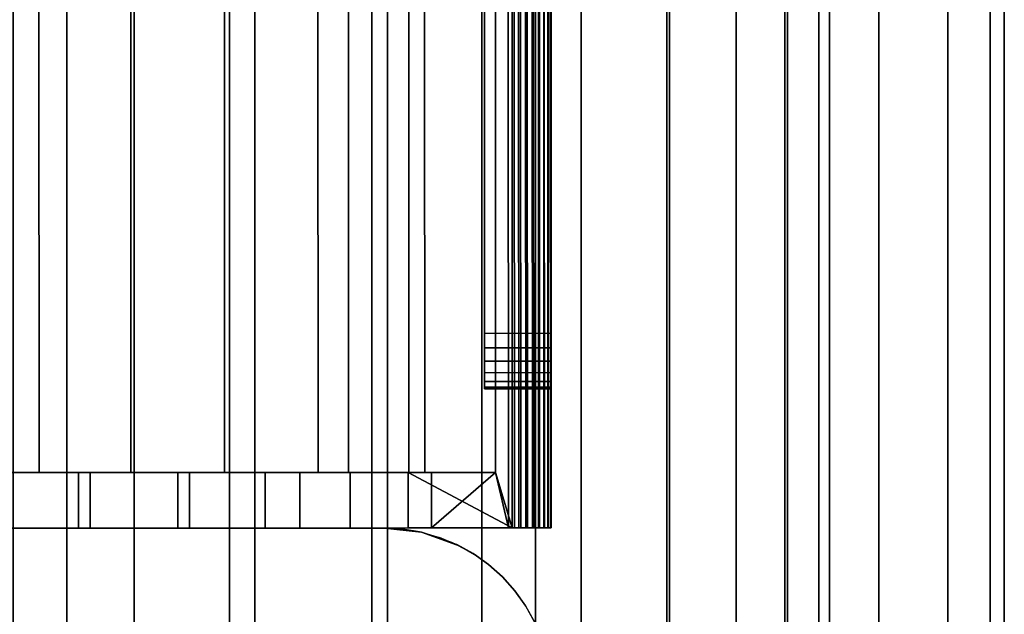
# Model space of a CAD drawing. Extents: x -0.04 to 0.04, y -0.9 to 0.
# Drawn here: x -0.002 to 0.016, y -0.67 to -0.659 of the extents above; entities that cross this region are included whole.
import ezdxf

# ---------------------------------------------------------------- set-up
doc = ezdxf.new("R2010")
doc.units = 0
for name, color, linetype in [('L11_GEH_USE_FARBE5', 7, 'CONTINUOUS'), ('L2_VERBINDER_FARBE14', 7, 'CONTINUOUS'), ('L4_ROHRE_FARBE6', 7, 'CONTINUOUS'), ('L6_ROHRE_FARBE4', 7, 'CONTINUOUS'), ('L8_FUNK_BLAU2', 7, 'CONTINUOUS')]:
    doc.layers.add(name, color=color, linetype=linetype)

msp = doc.modelspace()

# ---------------------------------------------------------------- linework, layer by layer
at = {"layer": 'L11_GEH_USE_FARBE5', "color": 253}
for points, invisible_edges in [([(0.0065, -0.667498, 0.106379), (0.006717, -0.628498, 0.106235), (0.006487, -0.629498, 0.106379), (0.0065, -0.667498, 0.106379)], 9), ([(0.006784, -0.628498, 0.182172), (0.0065, -0.667498, 0.182043), (0.006487, -0.629498, 0.182043), (0.006784, -0.628498, 0.182172)], 9), ([(0.006717, -0.628498, 0.106235), (0.0065, -0.667498, 0.106379), (0.006731, -0.668498, 0.106235), (0.006717, -0.628498, 0.106235)], 9), ([(0.0065, -0.667498, 0.182043), (0.006784, -0.628498, 0.182172), (0.006798, -0.668498, 0.182172), (0.0065, -0.667498, 0.182043)], 9), ([(0.006731, -0.668498, 0.106235), (0.006824, -0.628498, 0.106184), (0.006717, -0.628498, 0.106235), (0.006731, -0.668498, 0.106235)], 9), ([(0.006824, -0.628498, 0.106184), (0.006731, -0.668498, 0.106235), (0.006838, -0.668498, 0.106184), (0.006824, -0.628498, 0.106184)], 9), ([(0.006902, -0.628498, 0.182207), (0.006798, -0.668498, 0.182172), (0.006784, -0.628498, 0.182172), (0.006902, -0.628498, 0.182207)], 9), ([(0.006798, -0.668498, 0.182172), (0.006902, -0.628498, 0.182207), (0.006916, -0.668498, 0.182207), (0.006798, -0.668498, 0.182172)], 9), ([(0.006838, -0.668498, 0.106184), (0.006939, -0.628498, 0.106159), (0.006824, -0.628498, 0.106184), (0.006838, -0.668498, 0.106184)], 9), ([(0.006939, -0.628498, 0.106159), (0.006838, -0.668498, 0.106184), (0.006953, -0.668498, 0.106159), (0.006939, -0.628498, 0.106159)], 9), ([(0.007026, -0.628498, 0.182213), (0.006916, -0.668498, 0.182207), (0.006902, -0.628498, 0.182207), (0.007026, -0.628498, 0.182213)], 9), ([(0.006916, -0.668498, 0.182207), (0.007026, -0.628498, 0.182213), (0.00704, -0.668498, 0.182213), (0.006916, -0.668498, 0.182207)], 9), ([(0.006953, -0.668498, 0.106159), (0.007058, -0.628498, 0.106162), (0.006939, -0.628498, 0.106159), (0.006953, -0.668498, 0.106159)], 9), ([(0.007058, -0.628498, 0.106162), (0.006953, -0.668498, 0.106159), (0.007072, -0.668498, 0.106162), (0.007058, -0.628498, 0.106162)], 9), ([(0.007147, -0.628498, 0.182188), (0.00704, -0.668498, 0.182213), (0.007026, -0.628498, 0.182213), (0.007147, -0.628498, 0.182188)], 9), ([(0.00704, -0.668498, 0.182213), (0.007147, -0.628498, 0.182188), (0.007161, -0.668498, 0.182188), (0.00704, -0.668498, 0.182213)], 9), ([(0.007072, -0.668498, 0.106162), (0.007172, -0.628498, 0.106193), (0.007058, -0.628498, 0.106162), (0.007072, -0.668498, 0.106162)], 9), ([(0.007172, -0.628498, 0.106193), (0.007072, -0.668498, 0.106162), (0.007186, -0.668498, 0.106193), (0.007172, -0.628498, 0.106193)], 9), ([(0.007259, -0.628498, 0.182133), (0.007161, -0.668498, 0.182188), (0.007147, -0.628498, 0.182188), (0.007259, -0.628498, 0.182133)], 9), ([(0.007161, -0.668498, 0.182188), (0.007259, -0.628498, 0.182133), (0.007273, -0.668498, 0.182133), (0.007161, -0.668498, 0.182188)], 9), ([(0.007186, -0.668498, 0.106193), (0.007276, -0.628498, 0.10625), (0.007172, -0.628498, 0.106193), (0.007186, -0.668498, 0.106193)], 9), ([(0.007276, -0.628498, 0.10625), (0.007186, -0.668498, 0.106193), (0.00729, -0.668498, 0.10625), (0.007276, -0.628498, 0.10625)], 9), ([(0.007353, -0.628498, 0.182054), (0.007273, -0.668498, 0.182133), (0.007259, -0.628498, 0.182133), (0.007353, -0.628498, 0.182054)], 9), ([(0.007273, -0.668498, 0.182133), (0.007353, -0.628498, 0.182054), (0.007367, -0.668498, 0.182054), (0.007273, -0.668498, 0.182133)], 9), ([(0.00729, -0.668498, 0.10625), (0.007364, -0.628497, 0.106329), (0.007276, -0.628498, 0.10625), (0.00729, -0.668498, 0.10625)], 9), ([(0.007364, -0.628497, 0.106329), (0.00729, -0.668498, 0.10625), (0.007378, -0.668497, 0.106329), (0.007364, -0.628497, 0.106329)], 9), ([(0.00744, -0.668497, 0.181953), (0.007353, -0.628498, 0.182054), (0.007426, -0.628497, 0.181953), (0.00744, -0.668497, 0.181953)], 9), ([(0.007353, -0.628498, 0.182054), (0.00744, -0.668497, 0.181953), (0.007367, -0.668498, 0.182054), (0.007353, -0.628498, 0.182054)], 9), ([(0.007445, -0.668497, 0.106428), (0.007364, -0.628497, 0.106329), (0.007378, -0.668497, 0.106329), (0.007445, -0.668497, 0.106428)], 9), ([(0.007364, -0.628497, 0.106329), (0.007445, -0.668497, 0.106428), (0.007431, -0.628497, 0.106428), (0.007364, -0.628497, 0.106329)], 9), ([(0.007426, -0.628497, 0.181953), (0.007485, -0.668497, 0.181837), (0.00744, -0.668497, 0.181953), (0.007426, -0.628497, 0.181953)], 9), ([(0.007485, -0.668497, 0.181837), (0.007426, -0.628497, 0.181953), (0.007471, -0.628497, 0.181837), (0.007485, -0.668497, 0.181837)], 9), ([(0.007486, -0.668497, 0.106539), (0.007431, -0.628497, 0.106428), (0.007445, -0.668497, 0.106428), (0.007486, -0.668497, 0.106539)], 9), ([(0.007431, -0.628497, 0.106428), (0.007486, -0.668497, 0.106539), (0.007472, -0.628497, 0.106539), (0.007431, -0.628497, 0.106428)], 9), ([(0.007471, -0.628497, 0.181837), (0.0075, -0.668497, 0.181714), (0.007485, -0.668497, 0.181837), (0.007471, -0.628497, 0.181837)], 9), ([(0.0075, -0.668497, 0.181714), (0.007471, -0.628497, 0.181837), (0.007486, -0.628497, 0.181714), (0.0075, -0.668497, 0.181714)], 9), ([(0.0075, -0.668497, 0.106656), (0.007472, -0.628497, 0.106539), (0.007486, -0.668497, 0.106539), (0.0075, -0.668497, 0.106656)], 9), ([(0.007472, -0.628497, 0.106539), (0.0075, -0.668497, 0.106656), (0.007486, -0.628497, 0.106656), (0.007472, -0.628497, 0.106539)], 9), ([(0.007499, -0.664997, 0.108852), (0.007486, -0.628497, 0.106656), (0.0075, -0.668497, 0.106656), (0.007499, -0.664997, 0.108852)], 9), ([(0.007486, -0.628497, 0.106656), (0.007499, -0.664997, 0.108852), (0.007488, -0.631997, 0.108852), (0.007486, -0.628497, 0.106656)], 9), ([(0.007486, -0.628497, 0.181714), (0.007499, -0.664997, 0.179352), (0.0075, -0.668497, 0.181714), (0.007486, -0.628497, 0.181714)], 9), ([(0.007499, -0.664997, 0.179352), (0.007486, -0.628497, 0.181714), (0.007488, -0.631997, 0.179352), (0.007499, -0.664997, 0.179352)], 9), ([(-0.00172, -0.629501, 0.180624), (-0.003336, -0.667501, 0.180873), (-0.003349, -0.629501, 0.180873), (-0.00172, -0.629501, 0.180624)], 9), ([(-0.003336, -0.667501, 0.180873), (-0.00172, -0.629501, 0.180624), (-0.001707, -0.667501, 0.180624), (-0.003336, -0.667501, 0.180873)], 9), ([(-0.00327, -0.629501, 0.10797), (-0.003257, -0.667501, 0.10797), (-0.00187, -0.629501, 0.108263), (-0.00327, -0.629501, 0.10797)], 11), ([(-0.00187, -0.629501, 0.108263), (-0.003257, -0.667501, 0.10797), (-0.001857, -0.667501, 0.108263), (-0.00187, -0.629501, 0.108263)], 13), ([(-0.00187, -0.629501, 0.108263), (-0.001857, -0.667501, 0.108263), (-0.000445, -0.6295, 0.108394), (-0.00187, -0.629501, 0.108263)], 11), ([(-0.000445, -0.6295, 0.108394), (-0.001857, -0.667501, 0.108263), (-0.000432, -0.6675, 0.108394), (-0.000445, -0.6295, 0.108394)], 13), ([(-0.00007, -0.6295, 0.180535), (-0.001707, -0.667501, 0.180624), (-0.00172, -0.629501, 0.180624), (-0.00007, -0.6295, 0.180535)], 9), ([(-0.001707, -0.667501, 0.180624), (-0.00007, -0.6295, 0.180535), (-0.000057, -0.6675, 0.180535), (-0.001707, -0.667501, 0.180624)], 9), ([(-0.000445, -0.6295, 0.108394), (-0.000432, -0.6675, 0.108394), (0.000989, -0.6295, 0.108361), (-0.000445, -0.6295, 0.108394)], 11), ([(0.000989, -0.6295, 0.108361), (-0.000432, -0.6675, 0.108394), (0.001002, -0.6675, 0.108361), (0.000989, -0.6295, 0.108361)], 13), ([(0.001615, -0.6295, 0.180616), (-0.000057, -0.6675, 0.180535), (-0.00007, -0.6295, 0.180535), (0.001615, -0.6295, 0.180616)], 9), ([(-0.000057, -0.6675, 0.180535), (0.001615, -0.6295, 0.180616), (0.001628, -0.6675, 0.180616), (-0.000057, -0.6675, 0.180535)], 9), ([(0.000989, -0.6295, 0.108361), (0.001002, -0.6675, 0.108361), (0.002428, -0.629499, 0.108161), (0.000989, -0.6295, 0.108361)], 11), ([(0.002428, -0.629499, 0.108161), (0.001002, -0.6675, 0.108361), (0.002441, -0.667499, 0.108161), (0.002428, -0.629499, 0.108161)], 13), ([(0.003295, -0.629499, 0.180867), (0.001628, -0.6675, 0.180616), (0.001615, -0.6295, 0.180616), (0.003295, -0.629499, 0.180867)], 9), ([(0.001628, -0.6675, 0.180616), (0.003295, -0.629499, 0.180867), (0.003308, -0.667499, 0.180867), (0.001628, -0.6675, 0.180616)], 9), ([(0.002428, -0.629499, 0.108161), (0.002441, -0.667499, 0.108161), (0.003843, -0.629499, 0.107792), (0.002428, -0.629499, 0.108161)], 11), ([(0.003843, -0.629499, 0.107792), (0.002441, -0.667499, 0.108161), (0.003856, -0.667499, 0.107792), (0.003843, -0.629499, 0.107792)], 9), ([(0.004928, -0.629498, 0.18128), (0.003308, -0.667499, 0.180867), (0.003295, -0.629499, 0.180867), (0.004928, -0.629498, 0.18128)], 9), ([(0.003308, -0.667499, 0.180867), (0.004928, -0.629498, 0.18128), (0.004941, -0.667498, 0.18128), (0.003308, -0.667499, 0.180867)], 9), ([(0.003856, -0.667499, 0.107792), (0.005213, -0.629498, 0.107257), (0.003843, -0.629499, 0.107792), (0.003856, -0.667499, 0.107792)], 9), ([(0.005213, -0.629498, 0.107257), (0.003856, -0.667499, 0.107792), (0.005226, -0.667498, 0.107257), (0.005213, -0.629498, 0.107257)], 9), ([(0.006487, -0.629498, 0.181843), (0.004941, -0.667498, 0.18128), (0.004928, -0.629498, 0.18128), (0.006487, -0.629498, 0.181843)], 9), ([(0.004941, -0.667498, 0.18128), (0.006487, -0.629498, 0.181843), (0.0065, -0.667498, 0.181843), (0.004941, -0.667498, 0.18128)], 9), ([(0.005226, -0.667498, 0.107257), (0.006487, -0.629498, 0.106579), (0.005213, -0.629498, 0.107257), (0.005226, -0.667498, 0.107257)], 9), ([(0.006487, -0.629498, 0.106579), (0.005226, -0.667498, 0.107257), (0.0065, -0.667498, 0.106579), (0.006487, -0.629498, 0.106579)], 9), ([(0.0065, -0.667498, 0.181843), (0.006487, -0.629498, 0.182043), (0.0065, -0.667498, 0.182043), (0.0065, -0.667498, 0.181843)], 9), ([(0.006487, -0.629498, 0.182043), (0.0065, -0.667498, 0.181843), (0.006487, -0.629498, 0.181843), (0.006487, -0.629498, 0.182043)], 9), ([(0.0065, -0.667498, 0.106379), (0.006487, -0.629498, 0.106579), (0.0065, -0.667498, 0.106579), (0.0065, -0.667498, 0.106379)], 9), ([(0.006487, -0.629498, 0.106579), (0.0065, -0.667498, 0.106379), (0.006487, -0.629498, 0.106379), (0.006487, -0.629498, 0.106579)], 9), ([(0.006299, -0.664998, 0.179352), (0.007488, -0.631997, 0.179352), (0.006288, -0.631998, 0.179352), (0.006299, -0.664998, 0.179352)], 9), ([(0.007488, -0.631997, 0.108852), (0.006299, -0.664998, 0.108852), (0.006288, -0.631998, 0.108852), (0.007488, -0.631997, 0.108852)], 9), ([(0.007488, -0.631997, 0.179352), (0.006299, -0.664998, 0.179352), (0.007499, -0.664997, 0.179352), (0.007488, -0.631997, 0.179352)], 9), ([(0.006299, -0.664998, 0.108852), (0.007488, -0.631997, 0.108852), (0.007499, -0.664997, 0.108852), (0.006299, -0.664998, 0.108852)], 9), ([(0.006299, -0.665257, 0.179318), (0.007499, -0.664997, 0.179352), (0.006299, -0.664998, 0.179352), (0.006299, -0.665257, 0.179318)], 9), ([(0.007499, -0.664997, 0.179352), (0.006299, -0.665257, 0.179318), (0.007499, -0.665256, 0.179318), (0.007499, -0.664997, 0.179352)], 9), ([(0.007499, -0.664997, 0.108852), (0.006299, -0.665257, 0.108886), (0.006299, -0.664998, 0.108852), (0.007499, -0.664997, 0.108852)], 9), ([(0.006299, -0.665257, 0.108886), (0.007499, -0.664997, 0.108852), (0.007499, -0.665256, 0.108886), (0.006299, -0.665257, 0.108886)], 9), ([(0.007499, -0.664997, 0.179352), (0.007499, -0.665256, 0.179318), (0.0075, -0.668497, 0.181714), (0.007499, -0.664997, 0.179352)], 8), ([(0.007499, -0.664997, 0.108852), (0.0075, -0.668497, 0.106656), (0.007499, -0.665256, 0.108886), (0.007499, -0.664997, 0.108852)], 8), ([(0.006299, -0.665498, 0.179218), (0.007499, -0.665256, 0.179318), (0.006299, -0.665257, 0.179318), (0.006299, -0.665498, 0.179218)], 9), ([(0.007499, -0.665256, 0.179318), (0.006299, -0.665498, 0.179218), (0.007499, -0.665497, 0.179218), (0.007499, -0.665256, 0.179318)], 9), ([(0.007499, -0.665256, 0.108886), (0.006299, -0.665498, 0.108986), (0.006299, -0.665257, 0.108886), (0.007499, -0.665256, 0.108886)], 9), ([(0.006299, -0.665498, 0.108986), (0.007499, -0.665256, 0.108886), (0.007499, -0.665497, 0.108986), (0.006299, -0.665498, 0.108986)], 9), ([(0.007499, -0.665256, 0.179318), (0.007499, -0.665497, 0.179218), (0.0075, -0.668497, 0.181714), (0.007499, -0.665256, 0.179318)], 8), ([(0.007499, -0.665256, 0.108886), (0.0075, -0.668497, 0.106656), (0.007499, -0.665497, 0.108986), (0.007499, -0.665256, 0.108886)], 8), ([(0.006299, -0.665705, 0.179059), (0.007499, -0.665497, 0.179218), (0.006299, -0.665498, 0.179218), (0.006299, -0.665705, 0.179059)], 9), ([(0.007499, -0.665497, 0.179218), (0.006299, -0.665705, 0.179059), (0.007499, -0.665704, 0.179059), (0.007499, -0.665497, 0.179218)], 9), ([(0.007499, -0.665497, 0.108986), (0.006299, -0.665705, 0.109145), (0.006299, -0.665498, 0.108986), (0.007499, -0.665497, 0.108986)], 9), ([(0.006299, -0.665705, 0.109145), (0.007499, -0.665497, 0.108986), (0.007499, -0.665704, 0.109145), (0.006299, -0.665705, 0.109145)], 9), ([(0.007499, -0.665497, 0.108986), (0.0075, -0.668497, 0.106656), (0.007499, -0.665704, 0.109145), (0.007499, -0.665497, 0.108986)], 8), ([(0.007499, -0.665497, 0.179218), (0.007499, -0.665704, 0.179059), (0.0075, -0.668497, 0.181714), (0.007499, -0.665497, 0.179218)], 8), ([(0.006299, -0.665705, 0.179059), (0.007499, -0.665863, 0.178852), (0.007499, -0.665704, 0.179059), (0.006299, -0.665705, 0.179059)], 9), ([(0.007499, -0.665704, 0.109145), (0.006299, -0.665864, 0.109352), (0.006299, -0.665705, 0.109145), (0.007499, -0.665704, 0.109145)], 9), ([(0.006299, -0.665864, 0.109352), (0.007499, -0.665704, 0.109145), (0.007499, -0.665863, 0.109352), (0.006299, -0.665864, 0.109352)], 9), ([(0.007499, -0.665863, 0.178852), (0.006299, -0.665705, 0.179059), (0.006299, -0.665864, 0.178852), (0.007499, -0.665863, 0.178852)], 9), ([(0.007499, -0.665704, 0.109145), (0.0075, -0.668497, 0.106656), (0.007499, -0.665863, 0.109352), (0.007499, -0.665704, 0.109145)], 8), ([(0.007499, -0.665704, 0.179059), (0.007499, -0.665863, 0.178852), (0.0075, -0.668497, 0.181714), (0.007499, -0.665704, 0.179059)], 8), ([(0.006299, -0.665864, 0.178852), (0.007499, -0.665963, 0.178611), (0.007499, -0.665863, 0.178852), (0.006299, -0.665864, 0.178852)], 9), ([(0.007499, -0.665863, 0.109352), (0.006299, -0.665964, 0.109593), (0.006299, -0.665864, 0.109352), (0.007499, -0.665863, 0.109352)], 9), ([(0.006299, -0.665964, 0.109593), (0.007499, -0.665863, 0.109352), (0.007499, -0.665963, 0.109593), (0.006299, -0.665964, 0.109593)], 9), ([(0.007499, -0.665963, 0.178611), (0.006299, -0.665864, 0.178852), (0.006299, -0.665964, 0.178611), (0.007499, -0.665963, 0.178611)], 9), ([(0.006299, -0.665964, 0.178611), (0.007499, -0.665997, 0.178352), (0.007499, -0.665963, 0.178611), (0.006299, -0.665964, 0.178611)], 9), ([(0.007499, -0.665963, 0.109593), (0.006299, -0.665998, 0.109852), (0.006299, -0.665964, 0.109593), (0.007499, -0.665963, 0.109593)], 9), ([(0.006299, -0.665998, 0.109852), (0.007499, -0.665963, 0.109593), (0.007499, -0.665997, 0.109852), (0.006299, -0.665998, 0.109852)], 9), ([(0.007499, -0.665997, 0.178352), (0.006299, -0.665964, 0.178611), (0.006299, -0.665998, 0.178352), (0.007499, -0.665997, 0.178352)], 9), ([(0.007499, -0.665863, 0.109352), (0.0075, -0.668497, 0.106656), (0.007499, -0.665963, 0.109593), (0.007499, -0.665863, 0.109352)], 8), ([(0.007499, -0.665863, 0.178852), (0.007499, -0.665963, 0.178611), (0.0075, -0.668497, 0.181714), (0.007499, -0.665863, 0.178852)], 8), ([(0.007499, -0.665963, 0.109593), (0.0075, -0.668497, 0.106656), (0.007499, -0.665997, 0.109852), (0.007499, -0.665963, 0.109593)], 8), ([(0.007499, -0.665963, 0.178611), (0.007499, -0.665997, 0.178352), (0.0075, -0.668497, 0.181714), (0.007499, -0.665963, 0.178611)], 8), ([(0.007499, -0.665997, 0.109852), (0.006299, -0.665998, 0.178352), (0.006299, -0.665998, 0.109852), (0.007499, -0.665997, 0.109852)], 9), ([(0.006299, -0.665998, 0.178352), (0.007499, -0.665997, 0.109852), (0.007499, -0.665997, 0.178352), (0.006299, -0.665998, 0.178352)], 9), ([(0.007499, -0.665997, 0.178352), (0.0075, -0.668497, 0.106656), (0.0075, -0.668497, 0.181714), (0.007499, -0.665997, 0.178352)], 9), ([(0.0075, -0.668497, 0.106656), (0.007499, -0.665997, 0.178352), (0.007499, -0.665997, 0.109852), (0.0075, -0.668497, 0.106656)], 9), ([(-0.000999, -0.6675, 0.180765), (-0.003336, -0.667501, 0.180873), (-0.001707, -0.667501, 0.180624), (-0.000999, -0.6675, 0.180765)], 13), ([(-0.003336, -0.667501, 0.180873), (-0.000999, -0.6675, 0.180765), (-0.002983, -0.667501, 0.181002), (-0.003336, -0.667501, 0.180873)], 13), ([(-0.003257, -0.667501, 0.10797), (-0.002355, -0.667501, 0.107978), (-0.001857, -0.667501, 0.108263), (-0.003257, -0.667501, 0.10797)], 11), ([(-0.000999, -0.6675, 0.180765), (-0.002983, -0.668501, 0.181002), (-0.002983, -0.667501, 0.181002), (-0.000999, -0.6675, 0.180765)], 9), ([(-0.002983, -0.668501, 0.181002), (-0.000999, -0.6675, 0.180765), (-0.000999, -0.6685, 0.180765), (-0.002983, -0.668501, 0.181002)], 9), ([(-0.001857, -0.667501, 0.108263), (-0.002355, -0.667501, 0.107978), (-0.000789, -0.6675, 0.108177), (-0.001857, -0.667501, 0.108263)], 13), ([(-0.002355, -0.668501, 0.107978), (-0.000789, -0.6675, 0.108177), (-0.002355, -0.667501, 0.107978), (-0.002355, -0.668501, 0.107978)], 9), ([(-0.000789, -0.6675, 0.108177), (-0.002355, -0.668501, 0.107978), (-0.000789, -0.6685, 0.108177), (-0.000789, -0.6675, 0.108177)], 9), ([(0.000789, -0.6675, 0.108177), (0.001002, -0.6675, 0.108361), (-0.001857, -0.667501, 0.108263), (0.000789, -0.6675, 0.108177)], 15), ([(-0.001857, -0.667501, 0.108263), (0.001002, -0.6675, 0.108361), (-0.000432, -0.6675, 0.108394), (-0.001857, -0.667501, 0.108263)], 9), ([(-0.001857, -0.667501, 0.108263), (-0.000789, -0.6675, 0.108177), (0.000789, -0.6675, 0.108177), (-0.001857, -0.667501, 0.108263)], 13), ([(-0.001707, -0.667501, 0.180624), (0.001628, -0.6675, 0.180616), (0.003308, -0.667499, 0.180867), (-0.001707, -0.667501, 0.180624)], 13), ([(-0.001707, -0.667501, 0.180624), (0.003308, -0.667499, 0.180867), (0.000999, -0.6675, 0.180765), (-0.001707, -0.667501, 0.180624)], 15), ([(0.001628, -0.6675, 0.180616), (-0.001707, -0.667501, 0.180624), (-0.000057, -0.6675, 0.180535), (0.001628, -0.6675, 0.180616)], 9), ([(-0.001707, -0.667501, 0.180624), (0.000999, -0.6675, 0.180765), (-0.000999, -0.6675, 0.180765), (-0.001707, -0.667501, 0.180624)], 13), ([(0.000999, -0.6675, 0.180765), (-0.000999, -0.6685, 0.180765), (-0.000999, -0.6675, 0.180765), (0.000999, -0.6675, 0.180765)], 9), ([(-0.000999, -0.6685, 0.180765), (0.000999, -0.6675, 0.180765), (0.000999, -0.6685, 0.180765), (-0.000999, -0.6685, 0.180765)], 9), ([(-0.000789, -0.6685, 0.108177), (0.000789, -0.6675, 0.108177), (-0.000789, -0.6675, 0.108177), (-0.000789, -0.6685, 0.108177)], 9), ([(0.000789, -0.6675, 0.108177), (-0.000789, -0.6685, 0.108177), (0.000789, -0.6685, 0.108177), (0.000789, -0.6675, 0.108177)], 9), ([(0.002355, -0.667499, 0.107978), (0.002441, -0.667499, 0.108161), (0.000789, -0.6675, 0.108177), (0.002355, -0.667499, 0.107978)], 11), ([(0.000789, -0.6675, 0.108177), (0.002441, -0.667499, 0.108161), (0.001002, -0.6675, 0.108361), (0.000789, -0.6675, 0.108177)], 13), ([(0.000789, -0.6685, 0.108177), (0.002355, -0.667499, 0.107978), (0.000789, -0.6675, 0.108177), (0.000789, -0.6685, 0.108177)], 9), ([(0.002355, -0.667499, 0.107978), (0.000789, -0.6685, 0.108177), (0.002355, -0.668499, 0.107978), (0.002355, -0.667499, 0.107978)], 9), ([(0.000999, -0.6675, 0.180765), (0.003308, -0.667499, 0.180867), (0.002983, -0.667499, 0.181002), (0.000999, -0.6675, 0.180765)], 11), ([(0.002983, -0.667499, 0.181002), (0.000999, -0.6685, 0.180765), (0.000999, -0.6675, 0.180765), (0.002983, -0.667499, 0.181002)], 9), ([(0.000999, -0.6685, 0.180765), (0.002983, -0.667499, 0.181002), (0.002983, -0.668499, 0.181002), (0.000999, -0.6685, 0.180765)], 9), ([(0.003883, -0.667499, 0.107584), (0.003856, -0.667499, 0.107792), (0.002355, -0.667499, 0.107978), (0.003883, -0.667499, 0.107584)], 11), ([(0.002355, -0.667499, 0.107978), (0.003856, -0.667499, 0.107792), (0.002441, -0.667499, 0.108161), (0.002355, -0.667499, 0.107978)], 13), ([(0.002355, -0.668499, 0.107978), (0.003883, -0.667499, 0.107584), (0.002355, -0.667499, 0.107978), (0.002355, -0.668499, 0.107978)], 9), ([(0.003883, -0.667499, 0.107584), (0.002355, -0.668499, 0.107978), (0.003883, -0.668499, 0.107584), (0.003883, -0.667499, 0.107584)], 9), ([(0.002983, -0.667499, 0.181002), (0.003308, -0.667499, 0.180867), (0.004941, -0.667498, 0.18128), (0.002983, -0.667499, 0.181002)], 13), ([(0.002983, -0.667499, 0.181002), (0.004941, -0.667498, 0.18128), (0.004925, -0.667498, 0.181473), (0.002983, -0.667499, 0.181002)], 11), ([(0.004925, -0.667498, 0.181473), (0.002983, -0.668499, 0.181002), (0.002983, -0.667499, 0.181002), (0.004925, -0.667498, 0.181473)], 9), ([(0.002983, -0.668499, 0.181002), (0.004925, -0.667498, 0.181473), (0.004925, -0.668498, 0.181473), (0.002983, -0.668499, 0.181002)], 9), ([(0.003883, -0.667499, 0.107584), (0.005226, -0.667498, 0.107257), (0.003856, -0.667499, 0.107792), (0.003883, -0.667499, 0.107584)], 13), ([(0.00535, -0.667498, 0.106999), (0.005226, -0.667498, 0.107257), (0.003883, -0.667499, 0.107584), (0.00535, -0.667498, 0.106999)], 11), ([(0.003883, -0.668499, 0.107584), (0.00535, -0.667498, 0.106999), (0.003883, -0.667499, 0.107584), (0.003883, -0.668499, 0.107584)], 9), ([(0.00535, -0.667498, 0.106999), (0.003883, -0.668499, 0.107584), (0.00535, -0.668498, 0.106999), (0.00535, -0.667498, 0.106999)], 9), ([(0.004925, -0.667498, 0.181473), (0.004941, -0.667498, 0.18128), (0.0065, -0.667498, 0.181843), (0.004925, -0.667498, 0.181473)], 13), ([(0.004925, -0.667498, 0.181473), (0.0065, -0.667498, 0.181843), (0.0065, -0.667498, 0.182043), (0.004925, -0.667498, 0.181473)], 9), ([(0.006798, -0.668498, 0.182172), (0.004925, -0.667498, 0.181473), (0.0065, -0.667498, 0.182043), (0.006798, -0.668498, 0.182172)], 8), ([(0.006798, -0.668498, 0.182172), (0.004925, -0.668498, 0.181473), (0.004925, -0.667498, 0.181473), (0.006798, -0.668498, 0.182172)], 8), ([(0.00535, -0.667498, 0.106999), (0.0065, -0.667498, 0.106579), (0.005226, -0.667498, 0.107257), (0.00535, -0.667498, 0.106999)], 13), ([(0.0065, -0.667498, 0.106579), (0.00535, -0.667498, 0.106999), (0.0065, -0.667498, 0.106379), (0.0065, -0.667498, 0.106579)], 9), ([(0.0065, -0.667498, 0.106379), (0.00535, -0.667498, 0.106999), (0.00535, -0.668498, 0.106999), (0.0065, -0.667498, 0.106379)], 8), ([(0.006731, -0.668498, 0.106235), (0.0065, -0.667498, 0.106379), (0.00535, -0.668498, 0.106999), (0.006731, -0.668498, 0.106235)], 8), ([(-0.002355, -0.668501, 0.107978), (-0.0075, -0.668503, 0.181714), (-0.000789, -0.6685, 0.108177), (-0.002355, -0.668501, 0.107978)], 11), ([(-0.000789, -0.6685, 0.108177), (-0.0075, -0.668503, 0.181714), (0.000789, -0.6685, 0.108177), (-0.000789, -0.6685, 0.108177)], 11), ([(0.000789, -0.6685, 0.108177), (-0.0075, -0.668503, 0.181714), (-0.002983, -0.668501, 0.181002), (0.000789, -0.6685, 0.108177)], 15), ([(0.000789, -0.6685, 0.108177), (-0.002983, -0.668501, 0.181002), (-0.000999, -0.6685, 0.180765), (0.000789, -0.6685, 0.108177)], 13), ([(0.000999, -0.6685, 0.180765), (0.000789, -0.6685, 0.108177), (-0.000999, -0.6685, 0.180765), (0.000999, -0.6685, 0.180765)], 11), ([(0.0075, -0.668497, 0.181714), (0.002355, -0.668499, 0.107978), (0.000789, -0.6685, 0.108177), (0.0075, -0.668497, 0.181714)], 13), ([(0.0075, -0.668497, 0.181714), (0.000789, -0.6685, 0.108177), (0.002983, -0.668499, 0.181002), (0.0075, -0.668497, 0.181714)], 15), ([(0.002983, -0.668499, 0.181002), (0.000789, -0.6685, 0.108177), (0.000999, -0.6685, 0.180765), (0.002983, -0.668499, 0.181002)], 11), ([(0.0075, -0.668497, 0.181714), (0.003883, -0.668499, 0.107584), (0.002355, -0.668499, 0.107978), (0.0075, -0.668497, 0.181714)], 13), ([(0.0075, -0.668497, 0.181714), (0.002983, -0.668499, 0.181002), (0.004925, -0.668498, 0.181473), (0.0075, -0.668497, 0.181714)], 13), ([(0.0075, -0.668497, 0.181714), (0.00535, -0.668498, 0.106999), (0.003883, -0.668499, 0.107584), (0.0075, -0.668497, 0.181714)], 13), ([(0.0075, -0.668497, 0.181714), (0.004925, -0.668498, 0.181473), (0.006798, -0.668498, 0.182172), (0.0075, -0.668497, 0.181714)], 13), ([(0.00729, -0.668498, 0.10625), (0.00535, -0.668498, 0.106999), (0.007378, -0.668497, 0.106329), (0.00729, -0.668498, 0.10625)], 11), ([(0.007378, -0.668497, 0.106329), (0.00535, -0.668498, 0.106999), (0.007445, -0.668497, 0.106428), (0.007378, -0.668497, 0.106329)], 11), ([(0.007445, -0.668497, 0.106428), (0.00535, -0.668498, 0.106999), (0.007486, -0.668497, 0.106539), (0.007445, -0.668497, 0.106428)], 11), ([(0.007486, -0.668497, 0.106539), (0.00535, -0.668498, 0.106999), (0.0075, -0.668497, 0.106656), (0.007486, -0.668497, 0.106539)], 11), ([(0.0075, -0.668497, 0.106656), (0.00535, -0.668498, 0.106999), (0.0075, -0.668497, 0.181714), (0.0075, -0.668497, 0.106656)], 11), ([(0.00729, -0.668498, 0.10625), (0.006731, -0.668498, 0.106235), (0.00535, -0.668498, 0.106999), (0.00729, -0.668498, 0.10625)], 13), ([(0.007186, -0.668498, 0.106193), (0.006838, -0.668498, 0.106184), (0.006731, -0.668498, 0.106235), (0.007186, -0.668498, 0.106193)], 13), ([(0.007186, -0.668498, 0.106193), (0.006731, -0.668498, 0.106235), (0.00729, -0.668498, 0.10625), (0.007186, -0.668498, 0.106193)], 11), ([(0.0075, -0.668497, 0.181714), (0.006798, -0.668498, 0.182172), (0.007485, -0.668497, 0.181837), (0.0075, -0.668497, 0.181714)], 11), ([(0.007485, -0.668497, 0.181837), (0.006798, -0.668498, 0.182172), (0.00744, -0.668497, 0.181953), (0.007485, -0.668497, 0.181837)], 11), ([(0.00744, -0.668497, 0.181953), (0.006798, -0.668498, 0.182172), (0.007367, -0.668498, 0.182054), (0.00744, -0.668497, 0.181953)], 11), ([(0.007367, -0.668498, 0.182054), (0.006798, -0.668498, 0.182172), (0.007273, -0.668498, 0.182133), (0.007367, -0.668498, 0.182054)], 11), ([(0.007273, -0.668498, 0.182133), (0.006798, -0.668498, 0.182172), (0.007161, -0.668498, 0.182188), (0.007273, -0.668498, 0.182133)], 11), ([(0.007161, -0.668498, 0.182188), (0.006798, -0.668498, 0.182172), (0.006916, -0.668498, 0.182207), (0.007161, -0.668498, 0.182188)], 13), ([(0.006838, -0.668498, 0.106184), (0.007072, -0.668498, 0.106162), (0.006953, -0.668498, 0.106159), (0.006838, -0.668498, 0.106184)], 9), ([(0.007072, -0.668498, 0.106162), (0.006838, -0.668498, 0.106184), (0.007186, -0.668498, 0.106193), (0.007072, -0.668498, 0.106162)], 11), ([(0.007161, -0.668498, 0.182188), (0.006916, -0.668498, 0.182207), (0.00704, -0.668498, 0.182213), (0.007161, -0.668498, 0.182188)], 9)]:
    msp.add_3dface(points, dxfattribs=dict(at, invisible_edges=invisible_edges))
at = {"layer": 'L2_VERBINDER_FARBE14', "color": 253}
for points, invisible_edges in [([(-0.0045, -0.6685, 0.181662), (-0.003182, -0.6685, 0.107638), (-0.001605, -0.6685, 0.107947), (-0.0045, -0.6685, 0.181662)], 13), ([(-0.0045, -0.6685, 0.181662), (-0.001605, -0.6685, 0.107947), (0, -0.6685, 0.10805), (-0.0045, -0.6685, 0.181662)], 13), ([(-0.0045, -0.6685, 0.181662), (0, -0.6685, 0.10805), (-0.003852, -0.6685, 0.181496), (-0.0045, -0.6685, 0.181662)], 11), ([(-0.003852, -0.6685, 0.181496), (0, -0.6685, 0.10805), (-0.001939, -0.6685, 0.181162), (-0.003852, -0.6685, 0.181496)], 11), ([(-0.001939, -0.6685, 0.181162), (0, -0.6685, 0.10805), (0, -0.6685, 0.18105), (-0.001939, -0.6685, 0.181162)], 11), ([(0.001604, -0.6685, 0.107947), (0.0045, -0.6685, 0.181662), (0, -0.6685, 0.10805), (0.001604, -0.6685, 0.107947)], 11), ([(0, -0.6685, 0.10805), (0.0045, -0.6685, 0.181662), (0.003852, -0.6685, 0.181496), (0, -0.6685, 0.10805)], 13), ([(0, -0.6685, 0.10805), (0.003852, -0.6685, 0.181496), (0.001939, -0.6685, 0.181162), (0, -0.6685, 0.10805)], 13), ([(0, -0.6685, 0.10805), (0.001939, -0.6685, 0.181162), (0, -0.6685, 0.18105), (0, -0.6685, 0.10805)], 13), ([(0.003182, -0.6685, 0.107638), (0.0045, -0.6685, 0.181662), (0.001604, -0.6685, 0.107947), (0.003182, -0.6685, 0.107638)], 11), ([(0.0045, -0.6685, 0.181662), (0.003182, -0.6685, 0.107638), (0.0045, -0.6685, 0.107212), (0.0045, -0.6685, 0.181662)], 9), ([(0.005167, -0.668575, 0.181862), (0.0045, -0.6685, 0.107212), (0.004707, -0.668507, 0.10713), (0.005167, -0.668575, 0.181862)], 8), ([(0.005167, -0.668575, 0.181862), (0.004837, -0.668519, 0.181759), (0.0045, -0.6685, 0.107212), (0.005167, -0.668575, 0.181862)], 8), ([(0.004837, -0.668519, 0.181759), (0.0045, -0.6685, 0.181662), (0.0045, -0.6685, 0.107212), (0.004837, -0.668519, 0.181759)], 8), ([(0.005167, -0.668575, 0.181862), (0.004707, -0.668507, 0.10713), (0.005167, -0.668575, 0.106932), (0.005167, -0.668575, 0.181862)], 8), ([(0.005799, -0.668802, 0.18208), (0.005167, -0.668575, 0.106932), (0.005491, -0.668668, 0.106779), (0.005799, -0.668802, 0.18208)], 8), ([(0.005799, -0.668802, 0.18208), (0.005714, -0.668756, 0.182048), (0.005167, -0.668575, 0.106932), (0.005799, -0.668802, 0.18208)], 8), ([(0.005714, -0.668756, 0.182048), (0.005167, -0.668575, 0.181862), (0.005167, -0.668575, 0.106932), (0.005714, -0.668756, 0.182048)], 8), ([(0.005799, -0.668802, 0.18208), (0.005491, -0.668668, 0.106779), (0.005801, -0.668797, 0.106622), (0.005799, -0.668802, 0.18208)], 8), ([(0.006095, -0.668959, 0.182191), (0.005799, -0.668802, 0.18208), (0.005801, -0.668797, 0.106622), (0.006095, -0.668959, 0.182191)], 8), ([(0.006095, -0.668959, 0.182191), (0.005801, -0.668797, 0.106622), (0.006154, -0.668997, 0.10643), (0.006095, -0.668959, 0.182191)], 8), ([(0.00637, -0.669154, 0.182301), (0.006095, -0.668959, 0.182191), (0.006154, -0.668997, 0.10643), (0.00637, -0.669154, 0.182301)], 8), ([(0.00637, -0.669154, 0.182301), (0.006154, -0.668997, 0.10643), (0.00637, -0.669154, 0.106305), (0.00637, -0.669154, 0.182301)], 8), ([(0.006621, -0.669378, 0.182405), (0.00637, -0.669154, 0.106305), (0.006621, -0.669378, 0.106152), (0.006621, -0.669378, 0.182405)], 9), ([(0.00637, -0.669154, 0.106305), (0.006621, -0.669378, 0.182405), (0.00637, -0.669154, 0.182301), (0.00637, -0.669154, 0.106305)], 9), ([(0.006621, -0.669378, 0.182405), (0.006845, -0.669629, 0.106009), (0.006845, -0.669629, 0.182503), (0.006621, -0.669378, 0.182405)], 9), ([(0.006845, -0.669629, 0.106009), (0.006621, -0.669378, 0.182405), (0.006621, -0.669378, 0.106152), (0.006845, -0.669629, 0.106009)], 9), ([(0.006845, -0.669629, 0.182503), (0.007038, -0.6699, 0.105881), (0.00704, -0.669903, 0.182591), (0.006845, -0.669629, 0.182503)], 9), ([(0.007038, -0.6699, 0.105881), (0.006845, -0.669629, 0.182503), (0.006845, -0.669629, 0.106009), (0.007038, -0.6699, 0.105881)], 9), ([(0.007203, -0.670198, 0.105766), (0.00704, -0.669903, 0.182591), (0.007038, -0.6699, 0.105881), (0.007203, -0.670198, 0.105766)], 9), ([(0.00704, -0.669903, 0.182591), (0.007203, -0.670198, 0.105766), (0.007203, -0.670198, 0.182667), (0.00704, -0.669903, 0.182591)], 9)]:
    msp.add_3dface(points, dxfattribs=dict(at, invisible_edges=invisible_edges))
at = {"layer": 'L4_ROHRE_FARBE6', "color": 253, "invisible_edges": 9}
for points in [[(-0.004133, -0.897, 0.181306), (-0.001207, -0.031, 0.18105), (-0.004133, -0.031, 0.181306), (-0.004133, -0.897, 0.181306)], [(-0.001207, -0.031, 0.18105), (-0.004133, -0.897, 0.181306), (-0.001207, -0.897, 0.18105), (-0.001207, -0.031, 0.18105)], [(-0.001207, -0.031, 0.21475), (-0.004133, -0.897, 0.214494), (-0.004133, -0.031, 0.214494), (-0.001207, -0.031, 0.21475)], [(-0.004133, -0.897, 0.214494), (-0.001207, -0.031, 0.21475), (-0.001207, -0.897, 0.21475), (-0.004133, -0.897, 0.214494)], [(0.001719, -0.031, 0.214494), (-0.001207, -0.897, 0.21475), (-0.001207, -0.031, 0.21475), (0.001719, -0.031, 0.214494)], [(-0.001207, -0.897, 0.21475), (0.001719, -0.031, 0.214494), (0.001719, -0.897, 0.214494), (-0.001207, -0.897, 0.21475)], [(-0.001207, -0.897, 0.18105), (0.001719, -0.031, 0.181306), (-0.001207, -0.031, 0.18105), (-0.001207, -0.897, 0.18105)], [(0.001719, -0.031, 0.181306), (-0.001207, -0.897, 0.18105), (0.001719, -0.897, 0.181306), (0.001719, -0.031, 0.181306)], [(0.004556, -0.031, 0.213734), (0.001719, -0.897, 0.214494), (0.001719, -0.031, 0.214494), (0.004556, -0.031, 0.213734)], [(0.001719, -0.897, 0.214494), (0.004556, -0.031, 0.213734), (0.004556, -0.897, 0.213734), (0.001719, -0.897, 0.214494)], [(0.001719, -0.897, 0.181306), (0.004556, -0.031, 0.182066), (0.001719, -0.031, 0.181306), (0.001719, -0.897, 0.181306)], [(0.004556, -0.031, 0.182066), (0.001719, -0.897, 0.181306), (0.004556, -0.897, 0.182066), (0.004556, -0.031, 0.182066)], [(0.007218, -0.031, 0.212493), (0.004556, -0.897, 0.213734), (0.004556, -0.031, 0.213734), (0.007218, -0.031, 0.212493)], [(0.004556, -0.897, 0.213734), (0.007218, -0.031, 0.212493), (0.007218, -0.897, 0.212493), (0.004556, -0.897, 0.213734)], [(0.004556, -0.897, 0.182066), (0.007218, -0.031, 0.183307), (0.004556, -0.031, 0.182066), (0.004556, -0.897, 0.182066)], [(0.007218, -0.031, 0.183307), (0.004556, -0.897, 0.182066), (0.007218, -0.897, 0.183307), (0.007218, -0.031, 0.183307)], [(0.009624, -0.031, 0.210808), (0.007218, -0.897, 0.212493), (0.007218, -0.031, 0.212493), (0.009624, -0.031, 0.210808)], [(0.007218, -0.897, 0.212493), (0.009624, -0.031, 0.210808), (0.009624, -0.897, 0.210808), (0.007218, -0.897, 0.212493)], [(0.007218, -0.897, 0.183307), (0.009624, -0.031, 0.184992), (0.007218, -0.031, 0.183307), (0.007218, -0.897, 0.183307)], [(0.009624, -0.031, 0.184992), (0.007218, -0.897, 0.183307), (0.009624, -0.897, 0.184992), (0.009624, -0.031, 0.184992)], [(0.011701, -0.031, 0.208731), (0.009624, -0.897, 0.210808), (0.009624, -0.031, 0.210808), (0.011701, -0.031, 0.208731)], [(0.009624, -0.897, 0.210808), (0.011701, -0.031, 0.208731), (0.011701, -0.897, 0.208731), (0.009624, -0.897, 0.210808)], [(0.011701, -0.031, 0.187069), (0.009624, -0.897, 0.184992), (0.011701, -0.897, 0.187069), (0.011701, -0.031, 0.187069)], [(0.009624, -0.897, 0.184992), (0.011701, -0.031, 0.187069), (0.009624, -0.031, 0.184992), (0.009624, -0.897, 0.184992)], [(0.011701, -0.031, 0.208731), (0.013386, -0.897, 0.206325), (0.011701, -0.897, 0.208731), (0.011701, -0.031, 0.208731)], [(0.013386, -0.897, 0.206325), (0.011701, -0.031, 0.208731), (0.013386, -0.031, 0.206325), (0.013386, -0.897, 0.206325)], [(0.013386, -0.031, 0.189475), (0.011701, -0.897, 0.187069), (0.013386, -0.897, 0.189475), (0.013386, -0.031, 0.189475)], [(0.011701, -0.897, 0.187069), (0.013386, -0.031, 0.189475), (0.011701, -0.031, 0.187069), (0.011701, -0.897, 0.187069)], [(0.013386, -0.031, 0.206325), (0.014627, -0.897, 0.203663), (0.013386, -0.897, 0.206325), (0.013386, -0.031, 0.206325)], [(0.014627, -0.897, 0.203663), (0.013386, -0.031, 0.206325), (0.014627, -0.031, 0.203663), (0.014627, -0.897, 0.203663)], [(0.014627, -0.031, 0.192137), (0.013386, -0.897, 0.189475), (0.014627, -0.897, 0.192137), (0.014627, -0.031, 0.192137)], [(0.013386, -0.897, 0.189475), (0.014627, -0.031, 0.192137), (0.013386, -0.031, 0.189475), (0.013386, -0.897, 0.189475)], [(0.014627, -0.031, 0.203663), (0.015387, -0.897, 0.200826), (0.014627, -0.897, 0.203663), (0.014627, -0.031, 0.203663)], [(0.015387, -0.897, 0.200826), (0.014627, -0.031, 0.203663), (0.015387, -0.031, 0.200826), (0.015387, -0.897, 0.200826)], [(0.015387, -0.031, 0.194974), (0.014627, -0.897, 0.192137), (0.015387, -0.897, 0.194974), (0.015387, -0.031, 0.194974)], [(0.014627, -0.897, 0.192137), (0.015387, -0.031, 0.194974), (0.014627, -0.031, 0.192137), (0.014627, -0.897, 0.192137)], [(0.015387, -0.031, 0.200826), (0.015643, -0.897, 0.1979), (0.015387, -0.897, 0.200826), (0.015387, -0.031, 0.200826)], [(0.015643, -0.897, 0.1979), (0.015387, -0.031, 0.200826), (0.015643, -0.031, 0.1979), (0.015643, -0.897, 0.1979)], [(0.015643, -0.031, 0.1979), (0.015387, -0.897, 0.194974), (0.015643, -0.897, 0.1979), (0.015643, -0.031, 0.1979)], [(0.015387, -0.897, 0.194974), (0.015643, -0.031, 0.1979), (0.015387, -0.031, 0.194974), (0.015387, -0.897, 0.194974)]]:
    msp.add_3dface(points, dxfattribs=at)
at = {"layer": 'L6_ROHRE_FARBE4', "color": 253, "invisible_edges": 9}
for points in [[(-0.002171, -0.8385, 0.08324), (0, -0.0195, 0.08305), (-0.002171, -0.0195, 0.08324), (-0.002171, -0.8385, 0.08324)], [(0, -0.0195, 0.08305), (-0.002171, -0.8385, 0.08324), (0, -0.8385, 0.08305), (0, -0.0195, 0.08305)], [(0, -0.0195, 0.10805), (-0.002171, -0.8385, 0.10786), (-0.002171, -0.0195, 0.10786), (0, -0.0195, 0.10805)], [(-0.002171, -0.8385, 0.10786), (0, -0.0195, 0.10805), (0, -0.8385, 0.10805), (-0.002171, -0.8385, 0.10786)], [(0.002171, -0.0195, 0.10786), (0, -0.8385, 0.10805), (0, -0.0195, 0.10805), (0.002171, -0.0195, 0.10786)], [(0, -0.8385, 0.10805), (0.002171, -0.0195, 0.10786), (0.002171, -0.8385, 0.10786), (0, -0.8385, 0.10805)], [(0, -0.8385, 0.08305), (0.002171, -0.0195, 0.08324), (0, -0.0195, 0.08305), (0, -0.8385, 0.08305)], [(0.002171, -0.0195, 0.08324), (0, -0.8385, 0.08305), (0.002171, -0.8385, 0.08324), (0.002171, -0.0195, 0.08324)], [(0.004275, -0.0195, 0.107296), (0.002171, -0.8385, 0.10786), (0.002171, -0.0195, 0.10786), (0.004275, -0.0195, 0.107296)], [(0.002171, -0.8385, 0.10786), (0.004275, -0.0195, 0.107296), (0.004275, -0.8385, 0.107296), (0.002171, -0.8385, 0.10786)], [(0.002171, -0.8385, 0.08324), (0.004275, -0.0195, 0.083804), (0.002171, -0.0195, 0.08324), (0.002171, -0.8385, 0.08324)], [(0.004275, -0.0195, 0.083804), (0.002171, -0.8385, 0.08324), (0.004275, -0.8385, 0.083804), (0.004275, -0.0195, 0.083804)], [(0.00625, -0.0195, 0.106375), (0.004275, -0.8385, 0.107296), (0.004275, -0.0195, 0.107296), (0.00625, -0.0195, 0.106375)], [(0.004275, -0.8385, 0.107296), (0.00625, -0.0195, 0.106375), (0.00625, -0.8385, 0.106375), (0.004275, -0.8385, 0.107296)], [(0.004275, -0.8385, 0.083804), (0.00625, -0.0195, 0.084725), (0.004275, -0.0195, 0.083804), (0.004275, -0.8385, 0.083804)], [(0.00625, -0.0195, 0.084725), (0.004275, -0.8385, 0.083804), (0.00625, -0.8385, 0.084725), (0.00625, -0.0195, 0.084725)], [(0.008035, -0.0195, 0.105126), (0.00625, -0.8385, 0.106375), (0.00625, -0.0195, 0.106375), (0.008035, -0.0195, 0.105126)], [(0.00625, -0.8385, 0.106375), (0.008035, -0.0195, 0.105126), (0.008035, -0.8385, 0.105126), (0.00625, -0.8385, 0.106375)], [(0.00625, -0.8385, 0.084725), (0.008035, -0.0195, 0.085974), (0.00625, -0.0195, 0.084725), (0.00625, -0.8385, 0.084725)], [(0.008035, -0.0195, 0.085974), (0.00625, -0.8385, 0.084725), (0.008035, -0.8385, 0.085974), (0.008035, -0.0195, 0.085974)], [(0.009576, -0.0195, 0.103585), (0.008035, -0.8385, 0.105126), (0.008035, -0.0195, 0.105126), (0.009576, -0.0195, 0.103585)], [(0.008035, -0.8385, 0.105126), (0.009576, -0.0195, 0.103585), (0.009576, -0.8385, 0.103585), (0.008035, -0.8385, 0.105126)], [(0.009576, -0.0195, 0.087515), (0.008035, -0.8385, 0.085974), (0.009576, -0.8385, 0.087515), (0.009576, -0.0195, 0.087515)], [(0.008035, -0.8385, 0.085974), (0.009576, -0.0195, 0.087515), (0.008035, -0.0195, 0.085974), (0.008035, -0.8385, 0.085974)], [(0.009576, -0.0195, 0.103585), (0.010825, -0.8385, 0.1018), (0.009576, -0.8385, 0.103585), (0.009576, -0.0195, 0.103585)], [(0.010825, -0.8385, 0.1018), (0.009576, -0.0195, 0.103585), (0.010825, -0.0195, 0.1018), (0.010825, -0.8385, 0.1018)], [(0.010825, -0.0195, 0.0893), (0.009576, -0.8385, 0.087515), (0.010825, -0.8385, 0.0893), (0.010825, -0.0195, 0.0893)], [(0.009576, -0.8385, 0.087515), (0.010825, -0.0195, 0.0893), (0.009576, -0.0195, 0.087515), (0.009576, -0.8385, 0.087515)], [(0.010825, -0.0195, 0.1018), (0.011746, -0.8385, 0.099825), (0.010825, -0.8385, 0.1018), (0.010825, -0.0195, 0.1018)], [(0.011746, -0.8385, 0.099825), (0.010825, -0.0195, 0.1018), (0.011746, -0.0195, 0.099825), (0.011746, -0.8385, 0.099825)], [(0.011746, -0.0195, 0.091275), (0.010825, -0.8385, 0.0893), (0.011746, -0.8385, 0.091275), (0.011746, -0.0195, 0.091275)], [(0.010825, -0.8385, 0.0893), (0.011746, -0.0195, 0.091275), (0.010825, -0.0195, 0.0893), (0.010825, -0.8385, 0.0893)], [(0.011746, -0.0195, 0.099825), (0.01231, -0.8385, 0.097721), (0.011746, -0.8385, 0.099825), (0.011746, -0.0195, 0.099825)], [(0.01231, -0.8385, 0.097721), (0.011746, -0.0195, 0.099825), (0.01231, -0.0195, 0.097721), (0.01231, -0.8385, 0.097721)], [(0.01231, -0.0195, 0.093379), (0.011746, -0.8385, 0.091275), (0.01231, -0.8385, 0.093379), (0.01231, -0.0195, 0.093379)], [(0.011746, -0.8385, 0.091275), (0.01231, -0.0195, 0.093379), (0.011746, -0.0195, 0.091275), (0.011746, -0.8385, 0.091275)], [(0.01231, -0.0195, 0.097721), (0.0125, -0.8385, 0.09555), (0.01231, -0.8385, 0.097721), (0.01231, -0.0195, 0.097721)], [(0.0125, -0.8385, 0.09555), (0.01231, -0.0195, 0.097721), (0.0125, -0.0195, 0.09555), (0.0125, -0.8385, 0.09555)], [(0.0125, -0.0195, 0.09555), (0.01231, -0.8385, 0.093379), (0.0125, -0.8385, 0.09555), (0.0125, -0.0195, 0.09555)], [(0.01231, -0.8385, 0.093379), (0.0125, -0.0195, 0.09555), (0.01231, -0.0195, 0.093379), (0.01231, -0.8385, 0.093379)]]:
    msp.add_3dface(points, dxfattribs=at)
at = {"layer": 'L8_FUNK_BLAU2', "color": 152}
for points, invisible_edges in [([(0.006299, -0.664998, 0.108852), (0.006299, -0.664998, 0.179352), (0.006288, -0.631998, 0.179352), (0.006299, -0.664998, 0.108852)], 13), ([(0.006299, -0.664998, 0.108852), (0.006288, -0.631998, 0.179352), (0.006288, -0.631998, 0.108852), (0.006299, -0.664998, 0.108852)], 11), ([(0.006299, -0.665257, 0.108886), (0.006299, -0.665257, 0.179318), (0.006299, -0.664998, 0.179352), (0.006299, -0.665257, 0.108886)], 13), ([(0.006299, -0.665257, 0.108886), (0.006299, -0.664998, 0.179352), (0.006299, -0.664998, 0.108852), (0.006299, -0.665257, 0.108886)], 11), ([(0.006299, -0.665498, 0.108986), (0.006299, -0.665498, 0.179218), (0.006299, -0.665257, 0.179318), (0.006299, -0.665498, 0.108986)], 13), ([(0.006299, -0.665498, 0.108986), (0.006299, -0.665257, 0.179318), (0.006299, -0.665257, 0.108886), (0.006299, -0.665498, 0.108986)], 11), ([(0.006299, -0.665705, 0.109145), (0.006299, -0.665705, 0.179059), (0.006299, -0.665498, 0.179218), (0.006299, -0.665705, 0.109145)], 13), ([(0.006299, -0.665705, 0.109145), (0.006299, -0.665498, 0.179218), (0.006299, -0.665498, 0.108986), (0.006299, -0.665705, 0.109145)], 11), ([(0.006299, -0.665864, 0.109352), (0.006299, -0.665864, 0.178852), (0.006299, -0.665705, 0.179059), (0.006299, -0.665864, 0.109352)], 13), ([(0.006299, -0.665864, 0.109352), (0.006299, -0.665705, 0.179059), (0.006299, -0.665705, 0.109145), (0.006299, -0.665864, 0.109352)], 11), ([(0.006299, -0.665964, 0.109593), (0.006299, -0.665964, 0.178611), (0.006299, -0.665864, 0.178852), (0.006299, -0.665964, 0.109593)], 13), ([(0.006299, -0.665964, 0.109593), (0.006299, -0.665864, 0.178852), (0.006299, -0.665864, 0.109352), (0.006299, -0.665964, 0.109593)], 11), ([(0.006299, -0.665964, 0.178611), (0.006299, -0.665998, 0.109852), (0.006299, -0.665998, 0.178352), (0.006299, -0.665964, 0.178611)], 9), ([(0.006299, -0.665998, 0.109852), (0.006299, -0.665964, 0.178611), (0.006299, -0.665964, 0.109593), (0.006299, -0.665998, 0.109852)], 11)]:
    msp.add_3dface(points, dxfattribs=dict(at, invisible_edges=invisible_edges))

doc.saveas('drawing.dxf')
